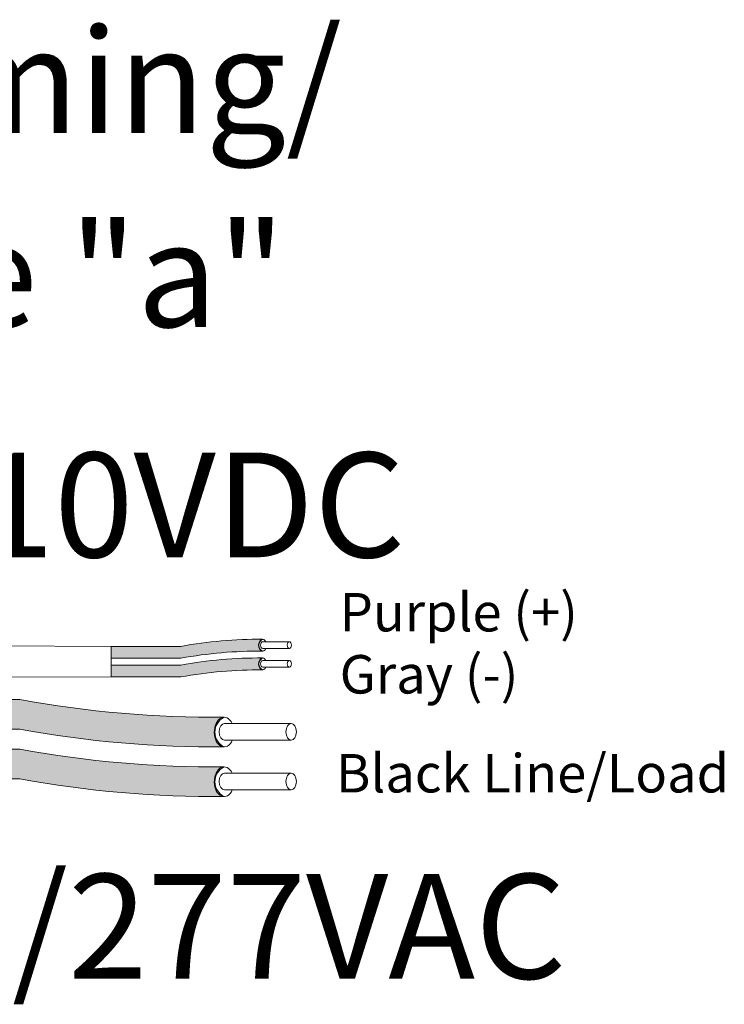
# Model space of a CAD drawing. Units: inches. Extents: x 393.2 to 467.5, y 120.7 to 161.1.
# Drawn here: x 415.6 to 418.1, y 149.4 to 152.8 of the extents above; entities that cross this region are included whole.
import ezdxf

# ---------------------------------------------------------------- set-up
doc = ezdxf.new("R2010")
doc.units = ezdxf.units.IN
doc.header["$MEASUREMENT"] = 0
for name, color, linetype in [('1', 7, 'Continuous'), ('Rev B', 7, 'Continuous'), ('TXT', 7, 'Continuous')]:
    doc.layers.add(name, color=color, linetype=linetype)
doc.styles.add('SIMPLEX', font='SIMPLEX')

msp = doc.modelspace()

# ---------------------------------------------------------------- hatches: boundary and pattern name
at = {"layer": '1', "lineweight": 5}
h = msp.add_hatch(color=200, dxfattribs=at)
edge = h.paths.add_edge_path()
edge.add_arc((416.455123136831, 149.0913085873553), 1.498923082870798, 89.54714828220409, 100.36493733332833, ccw=False)
edge.add_arc((416.4771958288182, 150.6106303527676), 0.02286008248750548, 116.57165641683491, 243.4283435831651, ccw=False)
edge.add_arc((416.455123136831, 149.132199588656), 1.498923082870798, 89.5471482822041, 100.36493733333)
edge.add_line((416.1854410836103, 150.6066628803432), (415.9451699006061, 150.6066628803432))
edge.add_line((415.9451699006061, 150.6066628803432), (415.9451699006061, 150.5657718790425))
edge.add_line((415.9451699006061, 150.5657718790425), (416.1854410836104, 150.5657718790425))
h = msp.add_hatch(color=9, dxfattribs=at)
edge = h.paths.add_edge_path()
edge.add_arc((416.455123136831, 149.0267452718585), 1.498923082870798, 89.54714828220631, 100.36493733332588, ccw=False)
edge.add_arc((416.4771958288182, 150.5460670372708), 0.02286008248750548, 116.57165641683491, 243.4283435830059, ccw=False)
edge.add_arc((416.455123136831, 149.0676362731592), 1.498923082870798, 89.5471482822041, 100.3649373333238)
edge.add_line((416.1854410836105, 150.5420995648464), (415.9451699006061, 150.5420995648464))
edge.add_line((415.9451699006061, 150.5420995648464), (415.9451699006061, 150.5012085635458))
edge.add_line((415.9451699006061, 150.501208563546), (416.1854410836104, 150.501208563546))
at = {"layer": '1', "lineweight": 15}
h = msp.add_hatch(color=250, dxfattribs=at)
edge = h.paths.add_edge_path()
edge.add_line((413.4245491680318, 150.423493461559), (415.6307035119264, 150.423493461559))
edge.add_arc((416.3049086449781, 154.1096516907775), 3.747307707176994, 259.6350626666696, 270.4528517178011)
edge.add_arc((416.3597035099599, 150.3113472772463), 0.05697820561534116, 116.2237231816215, 243.7762768183785)
edge.add_arc((416.3049086449781, 154.0074241875258), 3.747307707176994, 259.63506266667207, 270.45285171780114, ccw=False)
edge.add_line((415.6307035119266, 150.3212659583073), (413.4245491680318, 150.3212659583073))
edge.add_line((413.4245491680318, 150.3212659583073), (413.4245491680318, 150.4234934615588))
h.paths.add_polyline_path([(413.4245491680318, 150.3664147310118), (413.4245491680318, 150.4563391363139)])
h.paths.add_polyline_path([(413.4245491680318, 150.3448062535683), (413.4245491680318, 150.3448062535683)])
h.paths.add_polyline_path([(413.4245491680318, 150.3450919091392), (413.4245491680318, 150.3450919091392)])
h = msp.add_hatch(color=250, dxfattribs=at)
edge = h.paths.add_edge_path()
edge.add_arc((416.3049086449781, 153.9386784664063), 3.747307707176994, 259.6350626666723, 270.45285171780114, ccw=False)
edge.add_line((415.6307035119266, 150.252520237188), (413.4245491680318, 150.252520237188))
edge.add_line((413.4245491680318, 150.252520237188), (413.4245491680318, 150.1502927339364))
edge.add_line((413.4245491680318, 150.1502927339363), (415.6307035119264, 150.1502927339363))
edge.add_arc((416.3049086449781, 153.8364509631548), 3.747307707176994, 259.6350626666696, 270.4528517178011)
edge.add_arc((416.3597035099599, 150.1403740528753), 0.05697820561534116, 116.2237231816215, 243.7762768183785, ccw=False)

# ---------------------------------------------------------------- linework, layer by layer
at = {"layer": '1', "color": 0, "lineweight": 9}
for p, q in [((415.9451699006061, 150.6066628803432), (413.4245491680318, 150.6200632615314)), ((415.9451699006061, 150.5012085635457), (413.4247852466805, 150.4995201605129))]:
    msp.add_line(p, q, dxfattribs=at)
at = {"layer": '1', "color": 0, "lineweight": 5}
for p, q in [((415.9451699006061, 150.6066628803432), (415.9451699006061, 150.5657718790425)), ((415.9451699006061, 150.6066628803432), (415.9451699006061, 150.5657718790425)), ((415.9451699006061, 150.5420995648464), (415.9451699006061, 150.5012085635457)), ((415.9451699006061, 150.5420995648464), (415.9451699006061, 150.501208563546)), ((415.9451699006061, 150.5012085635457), (415.9451699006061, 150.5012085635457))]:
    msp.add_line(p, q, dxfattribs=at)
for centre, radius, start, end in [((416.4771958288182, 150.6106303527676), 0.02286008248750548, 116.5716564168349, 243.4283435830058), ((416.4771958288182, 150.5460670372708), 0.02286008248750548, 116.5716564168349, 243.4283435830058), ((416.3597035099599, 150.3113472772463), 0.05697820561534116, 116.2237231816089, 243.7762768183273), ((416.3597035099599, 150.1403740528753), 0.05697820561534116, 116.2237231816728, 243.7762768183912)]:
    msp.add_arc(centre, radius, start, end, dxfattribs=at)
at = {"layer": 'Rev B', "linetype": 'Continuous', "lineweight": 5}
msp.add_line((415.9451699006061, 150.6066628803432), (415.9451699006061, 150.5012085635457), dxfattribs=at)
at = {"layer": 'TXT', "lineweight": 5}
for p, q in [((415.9451699006061, 150.6066628803432), (416.1854410836103, 150.6066628803432)), ((415.9451699006061, 150.5657718790425), (416.1854410836104, 150.5657718790425)), ((415.9451699006061, 150.5420995648464), (416.1854410836105, 150.5420995648464)), ((415.9451699006061, 150.501208563546), (416.1854410836104, 150.501208563546)), ((416.3354487048614, 150.3412692675012), (416.5653894361586, 150.3412692675012)), ((416.3354487048614, 150.2830743910619), (416.5653894361586, 150.2830743910619)), ((416.3354487048614, 150.1702960431302), (416.5653894361586, 150.1702960431302)), ((416.3354487048614, 150.1121011666909), (416.5653894361586, 150.1121011666909))]:
    msp.add_line(p, q, dxfattribs=at)
at = {"layer": 'TXT', "lineweight": 0}
for p, q in [((416.4673391607843, 150.6225991488697), (416.5593154533031, 150.6225991488697)), ((416.4673391607843, 150.5993211982938), (416.5593154533031, 150.5993211982938)), ((416.4673391607843, 150.5580358333729), (416.5593154533031, 150.5580358333729)), ((416.4673391607843, 150.5347578827972), (416.5593154533031, 150.5347578827972))]:
    msp.add_line(p, q, dxfattribs=at)
at = {"layer": 'TXT', "lineweight": 15}
for p, q in [((413.4245491680318, 150.423493461559), (415.6307035119264, 150.423493461559)), ((413.4245491680318, 150.3212659583073), (415.6307035119266, 150.3212659583073)), ((413.4245491680318, 150.252520237188), (415.6307035119266, 150.252520237188)), ((413.4245491680318, 150.1502927339363), (415.6307035119264, 150.1502927339363))]:
    msp.add_line(p, q, dxfattribs=at)
at = {"layer": 'TXT', "lineweight": 5}
for centre, start, end in [((416.455123136831, 149.132199588656), 89.5471482822041, 100.3649373333304), ((416.455123136831, 149.0913085873553), 89.5471482822041, 100.3649373333304), ((416.455123136831, 149.0676362731592), 89.5471482822041, 100.3649373333259), ((416.455123136831, 149.0267452718585), 89.5471482822063, 100.3649373333281)]:
    msp.add_arc(centre, 1.498923082870798, start, end, dxfattribs=at)
at = {"layer": 'TXT', "lineweight": 15}
for centre, start in [((416.3049086449781, 154.1096516907775), 259.6350626666696), ((416.3049086449781, 154.0074241875258), 259.6350626666713), ((416.3049086449781, 153.9386784664063), 259.6350626666713), ((416.3049086449781, 153.8364509631548), 259.6350626666696)]:
    msp.add_arc(centre, 3.747307707176994, start, 270.4528517178011, dxfattribs=at)
at = {"layer": 'TXT', "lineweight": 0}
for centre, major_axis, ratio, start_param, end_param in [((416.4669701320452, 150.6106303527676), (-5.007703385678232e-18, -0.02044550065032951), 0.6642133286143089, -4.087015635558576, 0.9846717716326161), ((416.4673391607843, 150.6109601735818), (-2.850726766331196e-18, -0.01163897528787885), 0.617886178861725, 3.141592653589793, 6.283185307179586), ((416.4669701320452, 150.5460670372708), (-5.007703385678232e-18, -0.02044550065032951), 0.6642133286143089, -4.087015635558576, 0.9846717716326161), ((416.4673391607843, 150.546396858085), (-2.850726766331196e-18, -0.01163897528787885), 0.617886178861725, 3.141592653589793, 6.283185307179586)]:
    msp.add_ellipse(centre, major_axis=major_axis, ratio=ratio, start_param=start_param, end_param=end_param, dxfattribs=at)
for centre in [(416.5593154533031, 150.6109601735818), (416.5593154533031, 150.546396858085)]:
    msp.add_ellipse(centre, major_axis=(-2.850726766331196e-18, -0.01163897528787885), ratio=0.617886178861725, dxfattribs=at)
at = {"layer": 'TXT', "lineweight": 5}
for centre, major_axis, ratio, start_param, end_param in [((416.334526133014, 150.3113472772463), (-1.251925846419558e-17, -0.05111375162582377), 0.6642133286143089, -4.087015635558576, 0.9846717716326161), ((416.3354487048614, 150.3121718292816), (-7.126816915827989e-18, -0.02909743821969712), 0.617886178861725, 3.141592653589793, 6.283185307179586), ((416.334526133014, 150.1403740528753), (-1.251925846419558e-17, -0.05111375162582377), 0.6642133286143089, -4.087015635558576, 0.9846717716326161), ((416.3354487048614, 150.1411986049106), (-7.126816915827989e-18, -0.02909743821969712), 0.617886178861725, 3.141592653589793, 6.283185307179586)]:
    msp.add_ellipse(centre, major_axis=major_axis, ratio=ratio, start_param=start_param, end_param=end_param, dxfattribs=at)
for centre in [(416.5653894361586, 150.3121718292816), (416.5653894361586, 150.1411986049106)]:
    msp.add_ellipse(centre, major_axis=(-7.126816915827989e-18, -0.02909743821969712), ratio=0.617886178861725, dxfattribs=at)

# ---------------------------------------------------------------- texts
at = {"linetype": 'Continuous', "lineweight": 9, "style": 'SIMPLEX'}
for s, p in [('Purple (+)', (416.7324990485719, 150.6580973434697)), ('Gray (-)', (416.7324990485719, 150.4441839749167)), ('Black Line/Load', (416.7196436778655, 150.1033814481627))]:
    msp.add_text(s, height=0.1323794853775092, dxfattribs=at).set_placement(p)
at = {"layer": 'TXT', "linetype": 'Continuous', "style": 'SIMPLEX'}
for s, p in [('R20D Dimming/', (413.1420403637169, 152.374049044266)), ('Relay Zone "a"', (413.1553608273441, 151.706331301231)), ('0-10VDC', (415.0325688594718, 150.913237366542)), ('20A-120/277VAC', (413.7689013518653, 149.4619433613463))]:
    msp.add_text(s, height=0.3607, dxfattribs=at).set_placement(p)

doc.saveas('drawing.dxf')
